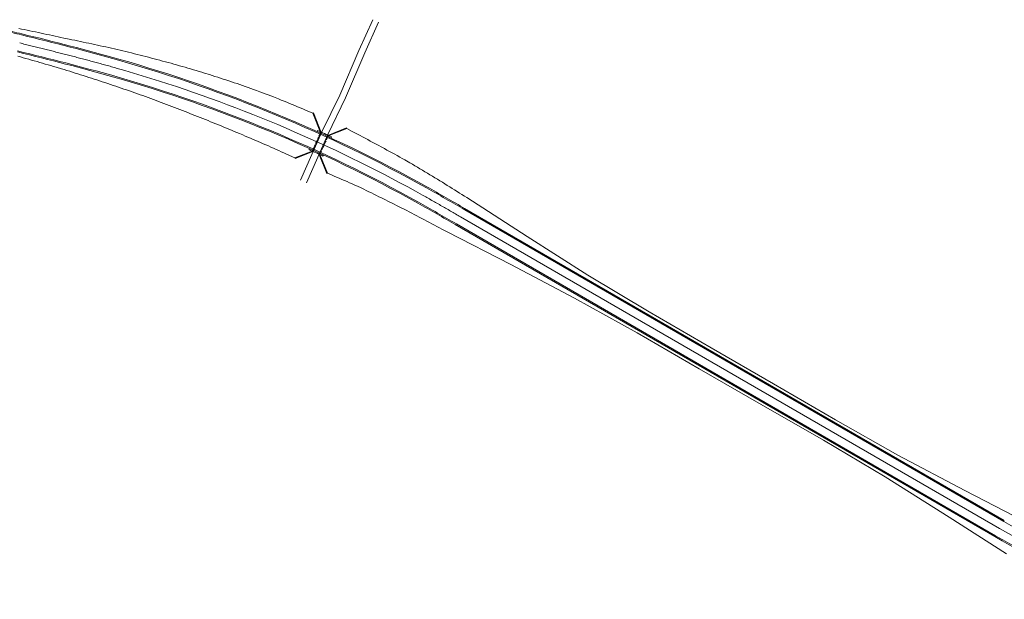
# Model space of a CAD drawing. Units: metres. Extents: x 1695210 to 1701502, y 4935790 to 4939590.
# Drawn here: x 1699289 to 1699975, y 4936885 to 4937290 of the extents above; entities that cross this region are included whole.
import ezdxf

# ---------------------------------------------------------------- set-up
doc = ezdxf.new("R2010")
doc.units = ezdxf.units.M
doc.linetypes.add('HIDDEN', pattern=[9.525, 6.35, -3.175])
for name, color, linetype, lineweight in [('Asse', 252, 'Continuous', 9), ('barbette', 252, 'Continuous', 9), ('Cigli', 252, 'Continuous', 9), ('Cigli_bitumat', 252, 'Continuous', 9), ('impalcati', 252, 'Continuous', 9), ('Scarpate', 252, 'Continuous', 9), ('Svincolo', 252, 'Continuous', 9)]:
    doc.layers.add(name, color=color, linetype=linetype, lineweight=lineweight)

# ---------------------------------------------------------------- blocks, each defined once
blk = doc.blocks.new('base planimetria')
at = {"layer": 'Asse', "color": 252}
for points in [[(1699288.97, 4937273.5), (1699289.94, 4937273.26), (1699289.94, 4937273.26), (1699290.91, 4937273.02), (1699290.91, 4937273.02), (1699291.88, 4937272.78), (1699291.88, 4937272.78), (1699292.85, 4937272.54), (1699292.85, 4937272.54), (1699293.82, 4937272.3), (1699293.82, 4937272.3), (1699294.79, 4937272.06), (1699294.79, 4937272.06), (1699295.76, 4937271.81), (1699295.76, 4937271.81), (1699296.73, 4937271.57), (1699296.73, 4937271.57), (1699297.7, 4937271.33), (1699297.7, 4937271.33), (1699298.67, 4937271.09), (1699298.67, 4937271.09), (1699299.64, 4937270.85), (1699299.64, 4937270.85), (1699300.61, 4937270.61), (1699300.61, 4937270.61), (1699301.58, 4937270.37), (1699301.58, 4937270.37), (1699302.55, 4937270.13), (1699302.55, 4937270.13), (1699303.52, 4937269.88), (1699303.52, 4937269.88), (1699304.49, 4937269.64), (1699304.49, 4937269.64), (1699305.46, 4937269.4), (1699305.46, 4937269.4), (1699306.43, 4937269.16), (1699306.43, 4937269.16), (1699307.4, 4937268.91), (1699307.4, 4937268.91), (1699308.37, 4937268.67), (1699308.37, 4937268.67), (1699309.34, 4937268.43), (1699309.34, 4937268.43), (1699310.31, 4937268.18), (1699310.31, 4937268.18), (1699311.28, 4937267.94), (1699311.28, 4937267.94), (1699312.25, 4937267.69), (1699312.25, 4937267.69), (1699313.22, 4937267.45), (1699313.22, 4937267.45), (1699314.19, 4937267.2), (1699314.19, 4937267.2), (1699315.16, 4937266.96), (1699315.16, 4937266.96), (1699316.13, 4937266.71), (1699316.13, 4937266.71), (1699317.1, 4937266.47), (1699317.1, 4937266.47), (1699318.07, 4937266.22), (1699318.07, 4937266.22), (1699319.04, 4937265.97), (1699319.04, 4937265.97), (1699320.01, 4937265.73), (1699320.01, 4937265.73), (1699320.98, 4937265.48), (1699320.98, 4937265.48), (1699321.95, 4937265.23), (1699321.95, 4937265.23), (1699322.91, 4937264.98), (1699322.91, 4937264.98), (1699323.88, 4937264.73), (1699323.88, 4937264.73), (1699324.85, 4937264.48), (1699324.85, 4937264.48), (1699325.82, 4937264.23), (1699325.82, 4937264.23), (1699326.79, 4937263.98), (1699326.79, 4937263.98), (1699327.75, 4937263.73), (1699327.75, 4937263.73), (1699328.72, 4937263.48), (1699328.72, 4937263.48), (1699329.69, 4937263.23), (1699329.69, 4937263.23), (1699330.66, 4937262.97), (1699330.66, 4937262.97), (1699331.62, 4937262.72), (1699331.62, 4937262.72), (1699332.59, 4937262.46), (1699332.59, 4937262.46), (1699333.56, 4937262.21), (1699333.56, 4937262.21), (1699334.53, 4937261.95), (1699334.53, 4937261.95), (1699335.49, 4937261.7), (1699335.49, 4937261.7), (1699336.46, 4937261.44), (1699336.46, 4937261.44), (1699337.42, 4937261.18), (1699337.42, 4937261.18), (1699338.39, 4937260.92), (1699338.39, 4937260.92), (1699339.36, 4937260.67), (1699339.36, 4937260.67), (1699340.32, 4937260.41), (1699340.32, 4937260.41), (1699341.29, 4937260.15), (1699341.29, 4937260.15), (1699342.25, 4937259.88), (1699342.25, 4937259.88), (1699343.22, 4937259.62), (1699343.22, 4937259.62), (1699344.18, 4937259.36), (1699344.18, 4937259.36), (1699345.15, 4937259.1), (1699345.15, 4937259.1), (1699346.11, 4937258.83), (1699346.11, 4937258.83), (1699347.08, 4937258.57), (1699347.08, 4937258.57), (1699348.04, 4937258.3), (1699348.04, 4937258.3), (1699349, 4937258.03), (1699349, 4937258.03), (1699349.97, 4937257.77), (1699349.97, 4937257.77), (1699350.93, 4937257.5), (1699350.93, 4937257.5), (1699351.89, 4937257.23), (1699351.89, 4937257.23), (1699352.86, 4937256.96), (1699352.86, 4937256.96), (1699353.82, 4937256.69), (1699353.82, 4937256.69), (1699354.78, 4937256.41), (1699354.78, 4937256.41), (1699355.74, 4937256.14), (1699355.74, 4937256.14), (1699356.21, 4937256.01), (1699356.21, 4937256.01)], [(1699288.97, 4937273.5), (1699289.94, 4937273.26), (1699289.94, 4937273.26), (1699290.91, 4937273.02), (1699290.91, 4937273.02), (1699291.88, 4937272.78), (1699291.88, 4937272.78), (1699292.85, 4937272.54), (1699292.85, 4937272.54), (1699293.82, 4937272.3), (1699293.82, 4937272.3), (1699294.79, 4937272.06), (1699294.79, 4937272.06), (1699295.76, 4937271.81), (1699295.76, 4937271.81), (1699296.73, 4937271.57), (1699296.73, 4937271.57), (1699297.7, 4937271.33), (1699297.7, 4937271.33), (1699298.67, 4937271.09), (1699298.67, 4937271.09), (1699299.64, 4937270.85), (1699299.64, 4937270.85), (1699300.61, 4937270.61), (1699300.61, 4937270.61), (1699301.58, 4937270.37), (1699301.58, 4937270.37), (1699302.55, 4937270.13), (1699302.55, 4937270.13), (1699303.52, 4937269.88), (1699303.52, 4937269.88), (1699304.49, 4937269.64), (1699304.49, 4937269.64), (1699305.46, 4937269.4), (1699305.46, 4937269.4), (1699306.43, 4937269.16), (1699306.43, 4937269.16), (1699307.4, 4937268.91), (1699307.4, 4937268.91), (1699308.37, 4937268.67), (1699308.37, 4937268.67), (1699309.34, 4937268.43), (1699309.34, 4937268.43), (1699310.31, 4937268.18), (1699310.31, 4937268.18), (1699311.28, 4937267.94), (1699311.28, 4937267.94), (1699312.25, 4937267.69), (1699312.25, 4937267.69), (1699313.22, 4937267.45), (1699313.22, 4937267.45), (1699314.19, 4937267.2), (1699314.19, 4937267.2), (1699315.16, 4937266.96), (1699315.16, 4937266.96), (1699316.13, 4937266.71), (1699316.13, 4937266.71), (1699317.1, 4937266.47), (1699317.1, 4937266.47), (1699318.07, 4937266.22), (1699318.07, 4937266.22), (1699319.04, 4937265.97), (1699319.04, 4937265.97), (1699320.01, 4937265.73), (1699320.01, 4937265.73), (1699320.98, 4937265.48), (1699320.98, 4937265.48), (1699321.94, 4937265.23), (1699321.94, 4937265.23), (1699322.91, 4937264.98), (1699322.91, 4937264.98), (1699323.88, 4937264.73), (1699323.88, 4937264.73), (1699324.85, 4937264.48), (1699324.85, 4937264.48), (1699325.82, 4937264.23), (1699325.82, 4937264.23), (1699326.79, 4937263.98), (1699326.79, 4937263.98), (1699327.75, 4937263.73), (1699327.75, 4937263.73), (1699328.72, 4937263.48), (1699328.72, 4937263.48), (1699329.69, 4937263.23), (1699329.69, 4937263.23), (1699330.66, 4937262.97), (1699330.66, 4937262.97), (1699331.62, 4937262.72), (1699331.62, 4937262.72), (1699332.59, 4937262.46), (1699332.59, 4937262.46), (1699333.56, 4937262.21), (1699333.56, 4937262.21), (1699334.53, 4937261.95), (1699334.53, 4937261.95), (1699335.49, 4937261.7), (1699335.49, 4937261.7), (1699336.46, 4937261.44), (1699336.46, 4937261.44), (1699337.42, 4937261.18), (1699337.42, 4937261.18), (1699338.39, 4937260.92), (1699338.39, 4937260.92), (1699339.36, 4937260.67), (1699339.36, 4937260.67), (1699340.32, 4937260.41), (1699340.32, 4937260.41), (1699341.29, 4937260.15), (1699341.29, 4937260.15), (1699342.25, 4937259.88), (1699342.25, 4937259.88), (1699343.22, 4937259.62), (1699343.22, 4937259.62), (1699344.18, 4937259.36), (1699344.18, 4937259.36), (1699345.15, 4937259.1), (1699345.15, 4937259.1), (1699346.11, 4937258.83), (1699346.11, 4937258.83), (1699347.08, 4937258.57), (1699347.08, 4937258.57), (1699348.04, 4937258.3), (1699348.04, 4937258.3), (1699349, 4937258.03), (1699349, 4937258.03), (1699349.97, 4937257.77), (1699349.97, 4937257.77), (1699350.93, 4937257.5), (1699350.93, 4937257.5), (1699351.89, 4937257.23), (1699351.89, 4937257.23), (1699352.86, 4937256.96), (1699352.86, 4937256.96), (1699353.82, 4937256.69), (1699353.82, 4937256.69), (1699354.78, 4937256.41), (1699354.78, 4937256.41), (1699355.74, 4937256.14), (1699355.74, 4937256.14), (1699356.21, 4937256.01), (1699356.21, 4937256.01)], [(1699596.22, 4937152.22), (1699595.35, 4937152.72), (1699595.35, 4937152.72), (1699594.48, 4937153.22), (1699594.48, 4937153.22), (1699593.62, 4937153.72), (1699593.62, 4937153.72), (1699592.75, 4937154.22), (1699592.75, 4937154.22), (1699591.89, 4937154.72), (1699591.89, 4937154.72), (1699591.02, 4937155.22), (1699591.02, 4937155.22), (1699590.16, 4937155.72), (1699590.16, 4937155.72), (1699589.29, 4937156.22), (1699589.29, 4937156.22), (1699588.42, 4937156.72), (1699588.42, 4937156.72), (1699587.56, 4937157.22), (1699587.56, 4937157.22), (1699586.69, 4937157.72), (1699586.69, 4937157.72), (1699585.82, 4937158.22), (1699585.82, 4937158.22), (1699584.96, 4937158.72), (1699584.96, 4937158.72), (1699584.09, 4937159.22), (1699584.09, 4937159.22), (1699583.22, 4937159.72), (1699583.22, 4937159.72), (1699582.36, 4937160.21), (1699582.36, 4937160.21), (1699581.49, 4937160.71), (1699581.49, 4937160.71), (1699580.62, 4937161.21), (1699580.62, 4937161.21), (1699579.75, 4937161.7), (1699579.75, 4937161.7), (1699578.88, 4937162.2), (1699578.88, 4937162.2), (1699578.01, 4937162.69), (1699578.01, 4937162.69), (1699577.15, 4937163.19), (1699577.15, 4937163.19), (1699576.28, 4937163.68), (1699576.28, 4937163.68), (1699575.41, 4937164.17), (1699575.41, 4937164.17), (1699574.53, 4937164.67), (1699574.53, 4937164.67), (1699573.66, 4937165.16), (1699573.66, 4937165.16), (1699572.79, 4937165.65), (1699572.79, 4937165.65), (1699571.92, 4937166.14), (1699571.92, 4937166.14), (1699571.05, 4937166.63), (1699571.05, 4937166.63), (1699570.18, 4937167.12), (1699570.18, 4937167.12), (1699569.63, 4937167.42), (1699569.63, 4937167.42)], [(1699596.22, 4937152.22), (1699595.35, 4937152.72), (1699595.35, 4937152.72), (1699594.48, 4937153.22), (1699594.48, 4937153.22), (1699593.62, 4937153.72), (1699593.62, 4937153.72), (1699592.75, 4937154.22), (1699592.75, 4937154.22), (1699591.89, 4937154.72), (1699591.89, 4937154.72), (1699591.02, 4937155.22), (1699591.02, 4937155.22), (1699590.16, 4937155.72), (1699590.16, 4937155.72), (1699589.29, 4937156.22), (1699589.29, 4937156.22), (1699588.42, 4937156.72), (1699588.42, 4937156.72), (1699587.56, 4937157.22), (1699587.56, 4937157.22), (1699586.69, 4937157.72), (1699586.69, 4937157.72), (1699585.82, 4937158.22), (1699585.82, 4937158.22), (1699584.96, 4937158.72), (1699584.96, 4937158.72), (1699584.09, 4937159.22), (1699584.09, 4937159.22), (1699583.22, 4937159.72), (1699583.22, 4937159.72), (1699582.36, 4937160.21), (1699582.36, 4937160.21), (1699581.49, 4937160.71), (1699581.49, 4937160.71), (1699580.62, 4937161.21), (1699580.62, 4937161.21), (1699579.75, 4937161.7), (1699579.75, 4937161.7), (1699578.88, 4937162.2), (1699578.88, 4937162.2), (1699578.01, 4937162.69), (1699578.01, 4937162.69), (1699577.14, 4937163.19), (1699577.14, 4937163.19), (1699576.27, 4937163.68), (1699576.27, 4937163.68), (1699575.4, 4937164.17), (1699575.4, 4937164.17), (1699574.53, 4937164.67), (1699574.53, 4937164.67), (1699573.66, 4937165.16), (1699573.66, 4937165.16), (1699572.79, 4937165.65), (1699572.79, 4937165.65), (1699571.92, 4937166.14), (1699571.92, 4937166.14), (1699571.05, 4937166.63), (1699571.05, 4937166.63), (1699570.18, 4937167.12), (1699570.18, 4937167.12), (1699569.63, 4937167.42), (1699569.63, 4937167.42)], [(1699972.05, 4936934.76), (1699596.22, 4937152.22), (1699596.22, 4937152.22)], [(1699972.05, 4936934.76), (1699596.22, 4937152.22), (1699596.22, 4937152.22)]]:
    blk.add_lwpolyline(points, dxfattribs=at)
at = {"layer": 'barbette', "color": 252}
for points in [[(1699356.21, 4937256.01), (1699362.24, 4937254.27), (1699362.24, 4937254.27), (1699368.27, 4937252.49), (1699368.27, 4937252.49), (1699374.28, 4937250.67), (1699374.28, 4937250.67), (1699380.29, 4937248.82), (1699380.29, 4937248.82), (1699386.28, 4937246.93), (1699386.28, 4937246.93), (1699392.26, 4937245), (1699392.26, 4937245), (1699398.23, 4937243.03), (1699398.23, 4937243.03), (1699404.18, 4937241.02), (1699404.18, 4937241.02), (1699410.12, 4937238.98), (1699410.12, 4937238.98), (1699416.05, 4937236.9), (1699416.05, 4937236.9), (1699421.97, 4937234.78), (1699421.97, 4937234.78), (1699427.87, 4937232.63), (1699427.87, 4937232.63), (1699433.76, 4937230.44), (1699433.76, 4937230.44), (1699439.63, 4937228.21), (1699439.63, 4937228.21), (1699445.49, 4937225.95), (1699445.49, 4937225.95), (1699451.34, 4937223.65), (1699451.34, 4937223.65), (1699457.17, 4937221.31), (1699457.17, 4937221.31), (1699462.99, 4937218.93), (1699462.99, 4937218.93), (1699468.79, 4937216.52), (1699468.79, 4937216.52), (1699474.58, 4937214.07), (1699474.58, 4937214.07), (1699480.35, 4937211.59), (1699480.35, 4937211.59), (1699486.11, 4937209.07), (1699486.11, 4937209.07), (1699491.85, 4937206.51), (1699491.85, 4937206.51), (1699497.57, 4937203.92), (1699497.57, 4937203.92), (1699503.28, 4937201.29), (1699503.28, 4937201.29), (1699508.97, 4937198.63), (1699508.97, 4937198.63), (1699514.64, 4937195.93), (1699514.64, 4937195.93), (1699520.3, 4937193.19), (1699520.3, 4937193.19), (1699525.94, 4937190.42), (1699525.94, 4937190.42), (1699531.56, 4937187.62), (1699531.56, 4937187.62), (1699537.16, 4937184.77), (1699537.16, 4937184.77), (1699542.75, 4937181.9), (1699542.75, 4937181.9), (1699548.32, 4937178.99), (1699548.32, 4937178.99), (1699553.86, 4937176.04), (1699553.86, 4937176.04), (1699559.4, 4937173.06), (1699559.4, 4937173.06), (1699564.91, 4937170.04), (1699564.91, 4937170.04), (1699569.63, 4937167.42), (1699569.63, 4937167.42)], [(1699356.21, 4937256.01), (1699362.24, 4937254.27), (1699362.24, 4937254.27), (1699368.27, 4937252.49), (1699368.27, 4937252.49), (1699374.28, 4937250.67), (1699374.28, 4937250.67), (1699380.29, 4937248.82), (1699380.29, 4937248.82), (1699386.28, 4937246.93), (1699386.28, 4937246.93), (1699392.26, 4937245), (1699392.26, 4937245), (1699398.23, 4937243.03), (1699398.23, 4937243.03), (1699404.18, 4937241.02), (1699404.18, 4937241.02), (1699410.12, 4937238.98), (1699410.12, 4937238.98), (1699416.05, 4937236.9), (1699416.05, 4937236.9), (1699421.97, 4937234.78), (1699421.97, 4937234.78), (1699427.87, 4937232.63), (1699427.87, 4937232.63), (1699433.76, 4937230.44), (1699433.76, 4937230.44), (1699439.63, 4937228.21), (1699439.63, 4937228.21), (1699445.49, 4937225.95), (1699445.49, 4937225.95), (1699451.34, 4937223.65), (1699451.34, 4937223.65), (1699457.17, 4937221.31), (1699457.17, 4937221.31), (1699462.99, 4937218.93), (1699462.99, 4937218.93), (1699468.79, 4937216.52), (1699468.79, 4937216.52), (1699474.58, 4937214.07), (1699474.58, 4937214.07), (1699480.35, 4937211.59), (1699480.35, 4937211.59), (1699486.11, 4937209.07), (1699486.11, 4937209.07), (1699491.85, 4937206.51), (1699491.85, 4937206.51), (1699497.57, 4937203.92), (1699497.57, 4937203.92), (1699503.28, 4937201.29), (1699503.28, 4937201.29), (1699508.97, 4937198.63), (1699508.97, 4937198.63), (1699514.64, 4937195.93), (1699514.64, 4937195.93), (1699520.3, 4937193.19), (1699520.3, 4937193.19), (1699525.94, 4937190.42), (1699525.94, 4937190.42), (1699531.56, 4937187.62), (1699531.56, 4937187.62), (1699537.16, 4937184.77), (1699537.16, 4937184.77), (1699542.75, 4937181.9), (1699542.75, 4937181.9), (1699548.31, 4937178.99), (1699548.31, 4937178.99), (1699553.86, 4937176.04), (1699553.86, 4937176.04), (1699559.4, 4937173.06), (1699559.4, 4937173.06), (1699564.91, 4937170.04), (1699564.91, 4937170.04), (1699569.63, 4937167.42), (1699569.63, 4937167.42)], [(1699972.05, 4936934.76), (1699980.23, 4936930.06), (1699980.23, 4936930.06), (1699988.43, 4936925.42), (1699988.43, 4936925.42), (1699996.66, 4936920.83), (1699996.66, 4936920.83), (1700004.92, 4936916.29), (1700004.92, 4936916.29), (1700013.21, 4936911.8), (1700013.21, 4936911.8), (1700021.52, 4936907.36), (1700021.52, 4936907.36), (1700029.87, 4936902.98), (1700029.87, 4936902.98), (1700038.24, 4936898.65), (1700038.24, 4936898.65), (1700046.63, 4936894.37), (1700046.63, 4936894.37), (1700052.93, 4936891.21), (1700052.93, 4936891.21)], [(1699972.05, 4936934.76), (1699980.23, 4936930.06), (1699980.23, 4936930.06), (1699988.43, 4936925.42), (1699988.43, 4936925.42), (1699996.66, 4936920.83), (1699996.66, 4936920.83), (1700004.92, 4936916.29), (1700004.92, 4936916.29), (1700013.21, 4936911.8), (1700013.21, 4936911.8), (1700021.52, 4936907.36), (1700021.52, 4936907.36), (1700029.86, 4936902.98), (1700029.86, 4936902.98), (1700038.24, 4936898.65), (1700038.24, 4936898.65), (1700046.63, 4936894.37), (1700046.63, 4936894.37), (1700052.93, 4936891.21), (1700052.93, 4936891.21)]]:
    blk.add_lwpolyline(points, dxfattribs=at)
at = {"layer": 'Cigli', "color": 252}
for p, q in [((1699496.52, 4937212.48), (1699496.19, 4937211.75)), ((1699506.01, 4937207.25), (1699506.34, 4937207.98)), ((1699490.62, 4937199.12), (1699490.94, 4937199.86)), ((1699500.43, 4937194.62), (1699500.76, 4937195.35)), ((1699598.97, 4937158.14), (1699975.31, 4936940.38)), ((1699592.45, 4937146.89), (1699968.8, 4936929.13))]:
    blk.add_line(p, q, dxfattribs=at)
for centre, radius, start, end in [((1701675.66, 4946915.96), 9926.95, 256.016281, 256.096605), ((1698865.31, 4935506.9), 1823.19, 74.32281, 76.51886), ((1698865.2, 4935506.49), 1810.62, 74.32312, 76.52018), ((1699081.85, 4936293.63), 1007.22, 60.82793, 74.08781), ((1699081.85, 4936293.63), 994.22, 60.82793, 74.08781), ((1699081.62, 4936294.59), 1007.3, 65.06185, 65.67622), ((1699081.62, 4936294.59), 992.7, 65.04598, 65.66912), ((1698587.19, 4935418.48), 2012.49, 59.80089, 60.67561), ((1698587.19, 4935418.48), 1999.49, 59.80089, 60.67561), ((1700723.28, 4938233.08), 1506.5, 239.9458, 243.45507)]:
    blk.add_arc(centre, radius, start, end, dxfattribs=at)
at = {"layer": 'Cigli_bitumat', "color": 252}
for p, q in [((1699599.11, 4937157.19), (1699974.93, 4936939.73)), ((1699593.32, 4937147.25), (1699969.17, 4936929.78))]:
    blk.add_line(p, q, dxfattribs=at)
for centre, radius, start, end in [((1701675.66, 4946915.96), 9927.7, 256.016281, 256.096605), ((1698865.31, 4935506.9), 1822.44, 74.32281, 76.51886), ((1698865.2, 4935506.49), 1811.37, 74.32312, 76.52018), ((1699081.85, 4936293.63), 1006.47, 60.82793, 74.08781), ((1699081.85, 4936293.63), 994.97, 60.82793, 74.08781), ((1698587.19, 4935418.48), 2011.74, 59.80089, 60.67561), ((1698587.19, 4935418.48), 2000.24, 59.80089, 60.67561), ((1700723.28, 4938233.08), 1494.25, 239.9458, 243.45507), ((1700723.28, 4938233.08), 1505.75, 239.9458, 243.45507)]:
    blk.add_arc(centre, radius, start, end, dxfattribs=at)
at = {"layer": 'impalcati', "color": 252}
for p, q in [((1699493.65, 4937224.7), (1699493.28, 4937224.55)), ((1699493.28, 4937224.55), (1699498.66, 4937211.13)), ((1699493.65, 4937224.7), (1699499.1, 4937211.13)), ((1699480.81, 4937193.26), (1699492.87, 4937198.09)), ((1699480.96, 4937192.88), (1699493.17, 4937197.78)), ((1699480.96, 4937192.88), (1699480.81, 4937193.26))]:
    blk.add_line(p, q, dxfattribs=at)
at = {"layer": 'impalcati', "color": 252, "linetype": 'HIDDEN', "ltscale": 0.2}
for p, q in [((1699492.87, 4937198.09), (1699498.66, 4937211.13)), ((1699499.1, 4937211.11), (1699493.17, 4937197.78)), ((1699503.73, 4937209.03), (1699497.67, 4937195.75)), ((1699504.04, 4937208.72), (1699498.1, 4937195.75))]:
    blk.add_line(p, q, dxfattribs=at)
at = {"layer": 'impalcati', "color": 252, "linetype": 'Continuous'}
for p, q in [((1699516.75, 4937214.25), (1699503.73, 4937209.03)), ((1699516.9, 4937213.88), (1699504.04, 4937208.72)), ((1699516.75, 4937214.25), (1699516.9, 4937213.88)), ((1699503, 4937182.46), (1699497.67, 4937195.75)), ((1699503.37, 4937182.61), (1699498.1, 4937195.75)), ((1699503.37, 4937182.61), (1699503, 4937182.46))]:
    blk.add_line(p, q, dxfattribs=at)
at = {"layer": 'Scarpate', "color": 252}
for points in [[(1699493.28, 4937224.55), (1699488.21, 4937226.7), (1699488.21, 4937226.7), (1699486.34, 4937227.49), (1699486.34, 4937227.49), (1699484.46, 4937228.27), (1699484.46, 4937228.27), (1699482.58, 4937229.05), (1699482.58, 4937229.05), (1699480.7, 4937229.83), (1699480.7, 4937229.83), (1699478.82, 4937230.6), (1699478.82, 4937230.6), (1699476.94, 4937231.37), (1699476.94, 4937231.37), (1699475.06, 4937232.14), (1699475.06, 4937232.14), (1699473.17, 4937232.9), (1699473.17, 4937232.9), (1699471.28, 4937233.66), (1699471.28, 4937233.66), (1699469.4, 4937234.42), (1699469.4, 4937234.42), (1699465.8, 4937235.84), (1699465.8, 4937235.84), (1699463.91, 4937236.58), (1699463.91, 4937236.58), (1699462.01, 4937237.32), (1699462.01, 4937237.32), (1699460.12, 4937238.06), (1699460.12, 4937238.06), (1699458.22, 4937238.79), (1699458.22, 4937238.79), (1699456.32, 4937239.51), (1699456.32, 4937239.51), (1699453.88, 4937240.44), (1699453.88, 4937240.44), (1699451.96, 4937241.12), (1699451.96, 4937241.12), (1699450.04, 4937241.8), (1699450.04, 4937241.8), (1699448.12, 4937242.47), (1699448.12, 4937242.47), (1699446.2, 4937243.14), (1699446.2, 4937243.14), (1699444.28, 4937243.8), (1699444.28, 4937243.8), (1699442.36, 4937244.46), (1699442.36, 4937244.46), (1699440.43, 4937245.12), (1699440.43, 4937245.12), (1699438.51, 4937245.77), (1699438.51, 4937245.77), (1699436.58, 4937246.42), (1699436.58, 4937246.42), (1699434.65, 4937247.07), (1699434.65, 4937247.07), (1699432.72, 4937247.71), (1699432.72, 4937247.71), (1699430.79, 4937248.34), (1699430.79, 4937248.34), (1699428.86, 4937248.98), (1699428.86, 4937248.98), (1699426.93, 4937249.61), (1699426.93, 4937249.61), (1699425, 4937250.23), (1699425, 4937250.23), (1699423.06, 4937250.85), (1699423.06, 4937250.85), (1699421.13, 4937251.47), (1699421.13, 4937251.47), (1699417.8, 4937252.52), (1699417.8, 4937252.52), (1699415.86, 4937253.11), (1699415.86, 4937253.11), (1699413.91, 4937253.69), (1699413.91, 4937253.69), (1699411.96, 4937254.27), (1699411.96, 4937254.27), (1699410.01, 4937254.85), (1699410.01, 4937254.85), (1699408.07, 4937255.42), (1699408.07, 4937255.42), (1699406.11, 4937255.99), (1699406.11, 4937255.99), (1699404.16, 4937256.55), (1699404.16, 4937256.55), (1699402.21, 4937257.11), (1699402.21, 4937257.11), (1699400.26, 4937257.67), (1699400.26, 4937257.67), (1699398.3, 4937258.22), (1699398.3, 4937258.22), (1699396.35, 4937258.77), (1699396.35, 4937258.77), (1699394.39, 4937259.31), (1699394.39, 4937259.31), (1699392.43, 4937259.85), (1699392.43, 4937259.85), (1699390.48, 4937260.39), (1699390.48, 4937260.39), (1699388.52, 4937260.92), (1699388.52, 4937260.92), (1699386.56, 4937261.45), (1699386.56, 4937261.45), (1699384.6, 4937261.98), (1699384.6, 4937261.98), (1699382.64, 4937262.5), (1699382.64, 4937262.5), (1699380.67, 4937263.01), (1699380.67, 4937263.01), (1699378.71, 4937263.52), (1699378.71, 4937263.52), (1699376.75, 4937264.03), (1699376.75, 4937264.03), (1699374.78, 4937264.54), (1699374.78, 4937264.54), (1699372.81, 4937265.04), (1699372.81, 4937265.04), (1699370.85, 4937265.53), (1699370.85, 4937265.53), (1699368.88, 4937266.03), (1699368.88, 4937266.03), (1699366.91, 4937266.52), (1699366.91, 4937266.52), (1699364.8, 4937267.04), (1699364.8, 4937267.04), (1699362.83, 4937267.51), (1699362.83, 4937267.51), (1699360.85, 4937267.98), (1699360.85, 4937267.98), (1699358.88, 4937268.44), (1699358.88, 4937268.44), (1699356.91, 4937268.9), (1699356.91, 4937268.9), (1699354.93, 4937269.35), (1699354.93, 4937269.35), (1699352.96, 4937269.81), (1699352.96, 4937269.81), (1699350.98, 4937270.25), (1699350.98, 4937270.25), (1699349.01, 4937270.7), (1699349.01, 4937270.7), (1699347.04, 4937271.14), (1699347.04, 4937271.14), (1699345.06, 4937271.58), (1699345.06, 4937271.58), (1699343.09, 4937272.01), (1699343.09, 4937272.01), (1699341.12, 4937272.44), (1699341.12, 4937272.44), (1699339.14, 4937272.87), (1699339.14, 4937272.87), (1699337.17, 4937273.29), (1699337.17, 4937273.29), (1699335.2, 4937273.71), (1699335.2, 4937273.71), (1699333.22, 4937274.13), (1699333.22, 4937274.13), (1699331.25, 4937274.55), (1699331.25, 4937274.55), (1699329.28, 4937274.96), (1699329.28, 4937274.96), (1699327.31, 4937275.38), (1699327.31, 4937275.38), (1699325.34, 4937275.79), (1699325.34, 4937275.79), (1699323.36, 4937276.19), (1699323.36, 4937276.19), (1699319.57, 4937276.97), (1699319.57, 4937276.97), (1699317.6, 4937277.4), (1699317.6, 4937277.4), (1699315.64, 4937277.82), (1699315.64, 4937277.82), (1699313.67, 4937278.24), (1699313.67, 4937278.24), (1699311.71, 4937278.66), (1699311.71, 4937278.66), (1699309.75, 4937279.08), (1699309.75, 4937279.08), (1699307.79, 4937279.5), (1699307.79, 4937279.5), (1699305.82, 4937279.92), (1699305.82, 4937279.92), (1699303.86, 4937280.34), (1699303.86, 4937280.34), (1699301.9, 4937280.75), (1699301.9, 4937280.75), (1699299.94, 4937281.17), (1699299.94, 4937281.17), (1699297.98, 4937281.58), (1699297.98, 4937281.58), (1699296.02, 4937282), (1699296.02, 4937282), (1699294.06, 4937282.41), (1699294.06, 4937282.41), (1699292.1, 4937282.82), (1699292.1, 4937282.82), (1699290.14, 4937283.23), (1699290.14, 4937283.23), (1699288.19, 4937283.65)], [(1699480.81, 4937193.26), (1699474.84, 4937196), (1699474.84, 4937196), (1699473.05, 4937196.81), (1699473.05, 4937196.81), (1699471.26, 4937197.62), (1699471.26, 4937197.62), (1699469.47, 4937198.43), (1699469.47, 4937198.43), (1699467.67, 4937199.24), (1699467.67, 4937199.24), (1699465.87, 4937200.04), (1699465.87, 4937200.04), (1699464.08, 4937200.84), (1699464.08, 4937200.84), (1699462.28, 4937201.64), (1699462.28, 4937201.64), (1699460.47, 4937202.43), (1699460.47, 4937202.43), (1699458.67, 4937203.22), (1699458.67, 4937203.22), (1699456.87, 4937204), (1699456.87, 4937204), (1699453.43, 4937205.48), (1699453.43, 4937205.48), (1699451.62, 4937206.26), (1699451.62, 4937206.26), (1699449.81, 4937207.03), (1699449.81, 4937207.03), (1699448, 4937207.8), (1699448, 4937207.8), (1699446.18, 4937208.56), (1699446.18, 4937208.56), (1699444.37, 4937209.32), (1699444.37, 4937209.32), (1699442.03, 4937210.3), (1699442.03, 4937210.3), (1699440.22, 4937211.07), (1699440.22, 4937211.07), (1699438.41, 4937211.84), (1699438.41, 4937211.84), (1699436.6, 4937212.6), (1699436.6, 4937212.6), (1699434.78, 4937213.37), (1699434.78, 4937213.37), (1699432.96, 4937214.13), (1699432.96, 4937214.13), (1699431.14, 4937214.88), (1699431.14, 4937214.88), (1699429.32, 4937215.63), (1699429.32, 4937215.63), (1699427.5, 4937216.38), (1699427.5, 4937216.38), (1699425.68, 4937217.12), (1699425.68, 4937217.12), (1699423.85, 4937217.87), (1699423.85, 4937217.87), (1699422.02, 4937218.6), (1699422.02, 4937218.6), (1699420.19, 4937219.34), (1699420.19, 4937219.34), (1699418.36, 4937220.07), (1699418.36, 4937220.07), (1699416.53, 4937220.79), (1699416.53, 4937220.79), (1699414.7, 4937221.52), (1699414.7, 4937221.52), (1699412.86, 4937222.23), (1699412.86, 4937222.23), (1699411.03, 4937222.95), (1699411.03, 4937222.95), (1699407.87, 4937224.17), (1699407.87, 4937224.17), (1699406.04, 4937224.9), (1699406.04, 4937224.9), (1699404.2, 4937225.63), (1699404.2, 4937225.63), (1699402.37, 4937226.35), (1699402.37, 4937226.35), (1699400.53, 4937227.07), (1699400.53, 4937227.07), (1699398.69, 4937227.79), (1699398.69, 4937227.79), (1699396.85, 4937228.5), (1699396.85, 4937228.5), (1699395.01, 4937229.21), (1699395.01, 4937229.21), (1699393.17, 4937229.92), (1699393.17, 4937229.92), (1699391.32, 4937230.62), (1699391.32, 4937230.62), (1699389.48, 4937231.32), (1699389.48, 4937231.32), (1699387.63, 4937232.01), (1699387.63, 4937232.01), (1699385.78, 4937232.7), (1699385.78, 4937232.7), (1699383.93, 4937233.39), (1699383.93, 4937233.39), (1699382.08, 4937234.07), (1699382.08, 4937234.07), (1699380.22, 4937234.75), (1699380.22, 4937234.75), (1699378.37, 4937235.43), (1699378.37, 4937235.43), (1699376.51, 4937236.1), (1699376.51, 4937236.1), (1699374.65, 4937236.77), (1699374.65, 4937236.77), (1699372.79, 4937237.44), (1699372.79, 4937237.44), (1699370.93, 4937238.1), (1699370.93, 4937238.1), (1699369.07, 4937238.76), (1699369.07, 4937238.76), (1699367.2, 4937239.41), (1699367.2, 4937239.41), (1699365.34, 4937240.07), (1699365.34, 4937240.07), (1699363.47, 4937240.71), (1699363.47, 4937240.71), (1699361.6, 4937241.36), (1699361.6, 4937241.36), (1699359.73, 4937242), (1699359.73, 4937242), (1699357.72, 4937242.68), (1699357.72, 4937242.68), (1699355.85, 4937243.32), (1699355.85, 4937243.32), (1699353.98, 4937243.95), (1699353.98, 4937243.95), (1699352.1, 4937244.59), (1699352.1, 4937244.59), (1699350.23, 4937245.22), (1699350.23, 4937245.22), (1699348.35, 4937245.84), (1699348.35, 4937245.84), (1699346.47, 4937246.46), (1699346.47, 4937246.46), (1699344.59, 4937247.08), (1699344.59, 4937247.08), (1699342.7, 4937247.7), (1699342.7, 4937247.7), (1699340.82, 4937248.31), (1699340.82, 4937248.31), (1699338.93, 4937248.92), (1699338.93, 4937248.92), (1699337.04, 4937249.53), (1699337.04, 4937249.53), (1699335.15, 4937250.14), (1699335.15, 4937250.14), (1699333.26, 4937250.74), (1699333.26, 4937250.74), (1699331.36, 4937251.34), (1699331.36, 4937251.34), (1699329.47, 4937251.94), (1699329.47, 4937251.94), (1699327.57, 4937252.53), (1699327.57, 4937252.53), (1699325.67, 4937253.13), (1699325.67, 4937253.13), (1699323.77, 4937253.72), (1699323.77, 4937253.72), (1699321.87, 4937254.31), (1699321.87, 4937254.31), (1699319.97, 4937254.89), (1699319.97, 4937254.89), (1699318.06, 4937255.48), (1699318.06, 4937255.48), (1699314.39, 4937256.6), (1699314.39, 4937256.6), (1699312.48, 4937257.16), (1699312.48, 4937257.16), (1699310.56, 4937257.72), (1699310.56, 4937257.72), (1699308.65, 4937258.27), (1699308.65, 4937258.27), (1699306.73, 4937258.82), (1699306.73, 4937258.82), (1699304.81, 4937259.37), (1699304.81, 4937259.37), (1699302.89, 4937259.92), (1699302.89, 4937259.92), (1699300.97, 4937260.47), (1699300.97, 4937260.47), (1699299.05, 4937261.02), (1699299.05, 4937261.02), (1699297.13, 4937261.57), (1699297.13, 4937261.57), (1699295.21, 4937262.12), (1699295.21, 4937262.12), (1699293.29, 4937262.66), (1699293.29, 4937262.66), (1699291.36, 4937263.21), (1699291.36, 4937263.21), (1699289.44, 4937263.76), (1699289.44, 4937263.76), (1699287.51, 4937264.31)], [(1699989.65, 4936939.67), (1699947.74, 4936961.24), (1699947.74, 4936961.24), (1699901.04, 4936985.98), (1699901.04, 4936985.98), (1699857.55, 4937010.64), (1699857.55, 4937010.64), (1699814.31, 4937035.76), (1699814.31, 4937035.76), (1699771.01, 4937060.76), (1699771.01, 4937060.76), (1699727.82, 4937085.94), (1699727.82, 4937085.94), (1699684.91, 4937111.63), (1699684.91, 4937111.63), (1699642.64, 4937138.4), (1699642.64, 4937138.4), (1699600.62, 4937165.63), (1699600.62, 4937165.63), (1699598.92, 4937166.7), (1699598.92, 4937166.7), (1699597.23, 4937167.76), (1699597.23, 4937167.76), (1699595.52, 4937168.83), (1699595.52, 4937168.83), (1699593.82, 4937169.9), (1699593.82, 4937169.9), (1699592.12, 4937170.97), (1699592.12, 4937170.97), (1699590.41, 4937172.04), (1699590.41, 4937172.04), (1699588.7, 4937173.11), (1699588.7, 4937173.11), (1699586.99, 4937174.18), (1699586.99, 4937174.18), (1699585.27, 4937175.24), (1699585.27, 4937175.24), (1699583.55, 4937176.31), (1699583.55, 4937176.31), (1699581.83, 4937177.37), (1699581.83, 4937177.37), (1699580.1, 4937178.43), (1699580.1, 4937178.43), (1699578.37, 4937179.49), (1699578.37, 4937179.49), (1699576.64, 4937180.54), (1699576.64, 4937180.54), (1699574.9, 4937181.6), (1699574.9, 4937181.6), (1699573.16, 4937182.65), (1699573.16, 4937182.65), (1699571.42, 4937183.7), (1699571.42, 4937183.7), (1699569.68, 4937184.74), (1699569.68, 4937184.74), (1699567.93, 4937185.78), (1699567.93, 4937185.78), (1699566.18, 4937186.82), (1699566.18, 4937186.82), (1699564.43, 4937187.85), (1699564.43, 4937187.85), (1699562.68, 4937188.88), (1699562.68, 4937188.88), (1699560.93, 4937189.91), (1699560.93, 4937189.91), (1699557.41, 4937191.95), (1699557.41, 4937191.95), (1699555.64, 4937192.94), (1699555.64, 4937192.94), (1699553.86, 4937193.93), (1699553.86, 4937193.93), (1699552.09, 4937194.91), (1699552.09, 4937194.91), (1699550.31, 4937195.89), (1699550.31, 4937195.89), (1699548.52, 4937196.87), (1699548.52, 4937196.87), (1699546.74, 4937197.84), (1699546.74, 4937197.84), (1699544.95, 4937198.81), (1699544.95, 4937198.81), (1699543.16, 4937199.78), (1699543.16, 4937199.78), (1699541.37, 4937200.74), (1699541.37, 4937200.74), (1699538.69, 4937202.18), (1699538.69, 4937202.18), (1699536.91, 4937203.16), (1699536.91, 4937203.16), (1699535.13, 4937204.14), (1699535.13, 4937204.14), (1699533.34, 4937205.11), (1699533.34, 4937205.11), (1699531.55, 4937206.08), (1699531.55, 4937206.08), (1699529.77, 4937207.05), (1699529.77, 4937207.05), (1699527.97, 4937208.02), (1699527.97, 4937208.02), (1699526.18, 4937208.98), (1699526.18, 4937208.98), (1699524.38, 4937209.93), (1699524.38, 4937209.93), (1699522.59, 4937210.89), (1699522.59, 4937210.89), (1699520.79, 4937211.84), (1699520.79, 4937211.84), (1699516.9, 4937213.88)], [(1699976.81, 4936917.03), (1699936.98, 4936942.65), (1699936.98, 4936942.65), (1699892.33, 4936970.92), (1699892.33, 4936970.92), (1699849.25, 4936996.31), (1699849.25, 4936996.31), (1699805.92, 4937021.25), (1699805.92, 4937021.25), (1699762.63, 4937046.28), (1699762.63, 4937046.28), (1699719.28, 4937071.2), (1699719.28, 4937071.2), (1699675.6, 4937095.54), (1699675.6, 4937095.54), (1699631.36, 4937118.92), (1699631.36, 4937118.92), (1699586.82, 4937141.77), (1699586.82, 4937141.77), (1699585.06, 4937142.71), (1699585.06, 4937142.71), (1699583.3, 4937143.65), (1699583.3, 4937143.65), (1699581.54, 4937144.59), (1699581.54, 4937144.59), (1699579.78, 4937145.53), (1699579.78, 4937145.53), (1699578.03, 4937146.47), (1699578.03, 4937146.47), (1699576.27, 4937147.4), (1699576.27, 4937147.4), (1699574.52, 4937148.33), (1699574.52, 4937148.33), (1699572.76, 4937149.26), (1699572.76, 4937149.26), (1699571.01, 4937150.19), (1699571.01, 4937150.19), (1699569.26, 4937151.11), (1699569.26, 4937151.11), (1699567.5, 4937152.03), (1699567.5, 4937152.03), (1699565.75, 4937152.94), (1699565.75, 4937152.94), (1699564, 4937153.85), (1699564, 4937153.85), (1699562.25, 4937154.76), (1699562.25, 4937154.76), (1699560.49, 4937155.66), (1699560.49, 4937155.66), (1699558.74, 4937156.56), (1699558.74, 4937156.56), (1699556.98, 4937157.45), (1699556.98, 4937157.45), (1699555.22, 4937158.34), (1699555.22, 4937158.34), (1699553.46, 4937159.23), (1699553.46, 4937159.23), (1699551.7, 4937160.11), (1699551.7, 4937160.11), (1699549.94, 4937160.99), (1699549.94, 4937160.99), (1699548.17, 4937161.87), (1699548.17, 4937161.87), (1699546.41, 4937162.74), (1699546.41, 4937162.74), (1699542.87, 4937164.48), (1699542.87, 4937164.48), (1699541.11, 4937165.37), (1699541.11, 4937165.37), (1699539.35, 4937166.25), (1699539.35, 4937166.25), (1699537.59, 4937167.13), (1699537.59, 4937167.13), (1699535.83, 4937168.01), (1699535.83, 4937168.01), (1699534.06, 4937168.89), (1699534.06, 4937168.89), (1699532.3, 4937169.76), (1699532.3, 4937169.76), (1699530.53, 4937170.62), (1699530.53, 4937170.62), (1699528.76, 4937171.49), (1699528.76, 4937171.49), (1699526.99, 4937172.35), (1699526.99, 4937172.35), (1699524.33, 4937173.62), (1699524.33, 4937173.62), (1699522.53, 4937174.42), (1699522.53, 4937174.42), (1699520.73, 4937175.21), (1699520.73, 4937175.21), (1699518.92, 4937176), (1699518.92, 4937176), (1699517.11, 4937176.79), (1699517.11, 4937176.79), (1699515.31, 4937177.57), (1699515.31, 4937177.57), (1699513.5, 4937178.34), (1699513.5, 4937178.34), (1699511.68, 4937179.12), (1699511.68, 4937179.12), (1699509.87, 4937179.89), (1699509.87, 4937179.89), (1699508.06, 4937180.65), (1699508.06, 4937180.65), (1699506.24, 4937181.42), (1699506.24, 4937181.42), (1699503.37, 4937182.61)]]:
    blk.add_lwpolyline(points, dxfattribs=at)
at = {"layer": 'Svincolo', "color": 252, "linetype": 'Continuous', "flags": 128}
for points in [[(1699484.64, 4937177.82), (1699499.57, 4937211.58), (1699512.04, 4937237.11), (1699525.4, 4937268.31), (1699535.05, 4937289.75)], [(1699488.76, 4937176), (1699503.65, 4937209.68), (1699516.13, 4937235.24), (1699529.52, 4937266.51), (1699539.15, 4937287.91)]]:
    blk.add_lwpolyline(points, dxfattribs=at)

msp = doc.modelspace()

# ---------------------------------------------------------------- block references
msp.add_blockref('base planimetria', (0, 0))

doc.saveas('drawing.dxf')
